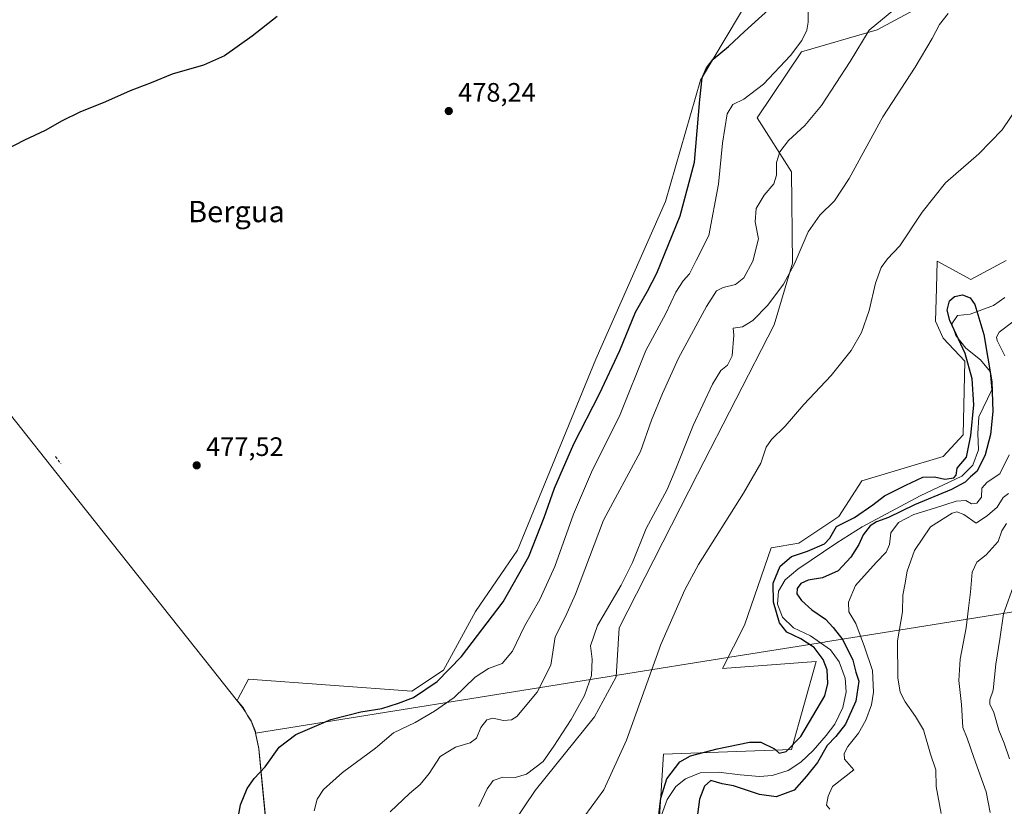
# Model space of a CAD drawing. Units: metres. Extents: x 641702 to 645166, y 4722942 to 4725327.
# Drawn here: x 642163 to 642533, y 4724648 to 4724944 of the extents above; entities that cross this region are included whole.
import ezdxf
from ezdxf.enums import TextEntityAlignment as Align

# ---------------------------------------------------------------- set-up
doc = ezdxf.new("R2010")
doc.units = ezdxf.units.M
doc.header["$MEASUREMENT"] = 0
doc.linetypes.add('DGN Style 2', pattern=[1.648017, 0.98881, -0.659207])
for name, color, linetype, lineweight in [('Corriente natural lineal', 142, 'Continuous', 13), ('Cultivos herbáceos CxS', 92, 'Continuous', 0), ('Cultivos leñosos CxS', 92, 'Continuous', 0), ('Curva de nivel maestra', 30, 'Continuous', 30), ('Curva de nivel normal', 30, 'Continuous', 0), ('Entidad de ámbito territorial', 7, 'Continuous', 0), ('Entidad de ámbito territorial CxS', 92, 'Continuous', 0), ('Matorral CxS', 135, 'Continuous', 0), ('Municipio', 91, 'Continuous', 13), ('Municipio CxS', 4, 'Continuous', 0), ('Punto de cota en terreno', 7, 'Continuous', 0), ('Rótulo de punto de cota en terreno', 7, 'Continuous', 0), ('Texto cartográfico', 7, 'Continuous', 0), ('Valla', 7, 'DGN Style 2', 0)]:
    doc.layers.add(name, color=color, linetype=linetype, lineweight=lineweight)
doc.styles.add('Style-Arial', font='txt')

# ---------------------------------------------------------------- blocks, each defined once
blk = doc.blocks.new('*U12')
at = {"layer": 'Matorral CxS', "color": 135, "linetype": 'Continuous', "lineweight": 0}
blk.add_polyline3d([(642403.2907, 4724644.3897, 451.4643), (642404.8143, 4724668.0815, 453.2912), (642452.9851, 4724669.8417, 449.6984), (642462.1863, 4724702.9641, 450.6175), (642426.9837, 4724700.3271, 452.1847), (642435.3469, 4724716.5937, 452.4998), (642445.3393, 4724745.6263, 452.7227), (642455.7343, 4724747.3593, 452.4247), (642470.7503, 4724757.4691, 452.0507), (642479.4127, 4724770.7561, 452.4245), (642510.0197, 4724779.9989, 452.0073), (642517.5277, 4724788.0867, 452.4367), (642518.1051, 4724815.8165, 451.9827), (642510.0203, 4724824.4813, 452.1097), (642507.1335, 4724830.8361, 451.8399), (642507.4511, 4724843.2343, 452.5463), (642507.7109, 4724853.3669, 453.3528), (642520.4157, 4724846.4341, 451.3118), (642533.6975, 4724853.6559, 451.8876)], dxfattribs=at)
blk = doc.blocks.new('5PATER')
at = {"layer": 'Cultivos leñosos CxS', "linetype": 'Continuous', "lineweight": 0}
h = blk.add_hatch(color=51, dxfattribs=at)
edge = h.paths.add_edge_path()
edge.add_ellipse((0, 0), major_axis=(-0.11, -0.111), ratio=0.999422, start_angle=0, end_angle=360)

msp = doc.modelspace()

# ---------------------------------------------------------------- linework, layer by layer
at = {"layer": 'Corriente natural lineal', "color": 142, "linetype": 'Continuous', "lineweight": 13}
msp.add_polyline3d([(642533.1601, 4724839.7001, 450.8278), (642528.8801, 4724836.6601, 450.5257), (642520.1701, 4724833.4401, 450.1256), (642515.4001, 4724832.9701, 450.018), (642513.1801, 4724829.7801, 450.1649), (642514.7701, 4724825.4801, 450.6198), (642518.4901, 4724820.6801, 450.7909), (642524.0601, 4724816.3001, 450.4004), (642527.6701, 4724811.8901, 450.5319), (642528.2801, 4724805.0201, 450.7989), (642523.4401, 4724794.8701, 451.2411), (642523.0401, 4724788.6601, 451.0298), (642523.2801, 4724782.5001, 450.3897), (642521.1701, 4724776.6501, 450.1014), (642517.0101, 4724772.5801, 449.914), (642501.3101, 4724765.2001, 449.7149), (642479.5101, 4724753.4801, 449.328), (642469.9601, 4724747.5501, 449.7178), (642455.2901, 4724737.6101, 449.2076), (642450.6401, 4724733.6001, 449.316), (642448.0801, 4724729.3401, 449.5181), (642447.7301, 4724724.4001, 450.1223), (642449.5801, 4724719.6101, 449.8584), (642453.7201, 4724715.5601, 449.1002), (642460.0801, 4724712.6101, 448.9645), (642467.6501, 4724707.2301, 448.7418), (642470.9401, 4724702.7501, 448.7813), (642473.1001, 4724696.6501, 448.7683), (642473.5001, 4724691.4801, 448.8036), (642472.2801, 4724685.5701, 448.5725), (642469.2501, 4724679.3901, 448.7905), (642466.0201, 4724675.0501, 448.6586), (642461.1101, 4724669.4701, 448.4961), (642456.5001, 4724665.1101, 448.1948), (642451.6901, 4724661.9201, 447.9142), (642445.6901, 4724660.0801, 448.0648), (642440.9801, 4724659.6901, 448.0474), (642433.6301, 4724660.2501, 448.0963), (642425.5701, 4724661.3701, 447.9694), (642418.6901, 4724661.0501, 448.0048), (642413.1201, 4724658.7601, 448.1464), (642409.5201, 4724655.9401, 448.5403), (642406.1901, 4724650.9901, 448.9989), (642404.0801, 4724645.1401, 450.7691)], dxfattribs=at)
at = {"layer": 'Cultivos herbáceos CxS', "color": 92, "linetype": 'Continuous', "lineweight": 0}
for points in [[(642340.7885, 4724630.9909, 457.2124), (642356.5801, 4724654.3703, 458.6564), (642378.9263, 4724682.0789, 458.2548), (642387.0117, 4724697.0999, 457.2687), (642388.1669, 4724715.5855, 457.8488), (642417.6787, 4724773.2557, 457.0766), (642446.4223, 4724829.4641, 458.5722), (642453.3249, 4724852.5657, 460.6904), (642452.9883, 4724886.9773, 463.43), (642440.1075, 4724907.2187, 468.321), (642456.6693, 4724932.0605, 469.7025), (642485.1919, 4724940.3413, 464.6744), (642520.8681, 4724959.6691, 459.8514), (642529.5309, 4724990.2867, 459.7704), (642524.9111, 4725022.6385, 460.6033), (642511.0515, 4725042.8579, 462.6563), (642491.4165, 4725046.6129, 465.1902), (642486.7165, 4725050.0087, 464.7391), (642515.6045, 4725062.3891, 459.4699), (642527.7499, 4725065.8593, 458.6379), (642549.9123, 4725071.6407, 457.5131)], [(642486.7165, 4725050.0087, 464.7391), (642491.4165, 4725046.6129, 465.1902), (642511.0515, 4725042.8579, 462.6563), (642524.9111, 4725022.6385, 460.6033), (642529.5309, 4724990.2867, 459.7704), (642520.8681, 4724959.6691, 459.8514), (642485.1919, 4724940.3413, 464.6744), (642456.6693, 4724932.0605, 469.7025), (642440.1075, 4724907.2187, 468.321), (642452.9883, 4724886.9773, 463.43), (642453.3249, 4724852.5657, 460.6904), (642446.4223, 4724829.4641, 458.5722), (642417.6787, 4724773.2557, 457.0766), (642388.1669, 4724715.5855, 457.8488), (642387.0117, 4724697.0999, 457.2687), (642378.9263, 4724682.0789, 458.2548), (642356.5801, 4724654.3703, 458.6564), (642340.7885, 4724630.9909, 457.2124), (642329.3625, 4724610.2901, 457.0727), (642301.1165, 4724538.2051, 456.9844), (642293.4549, 4724504.7265, 457.3984), (642269.4991, 4724452.0283, 458.2119), (642244.2773, 4724397.3591, 458.8171), (642245.8657, 4724387.8241, 458.1732)], [(642438.0715, 4724953.8021, 478.3296), (642418.7499, 4724921.4115, 475.3749), (642405.5603, 4724875.8631, 477.8823), (642379.4565, 4724816.5589, 477.5436), (642349.9273, 4724744.7649, 476.8636), (642334.1291, 4724721.6893, 476.6985), (642322.1067, 4724699.6985, 476.1365), (642310.2825, 4724691.6997, 476.367), (642248.8647, 4724696.2385, 476.8598), (642244.9883, 4724688.9875, 476.7906), (642244.6143, 4724688.2881, 476.7682), (642246.6647, 4724685.7075, 476.6936), (642247.5847, 4724684.2077, 476.6182), (642248.6347, 4724682.4477, 476.5491), (642249.8147, 4724680.5677, 476.4628), (642251.4245, 4724676.5377, 476.1843), (642251.5245, 4724676.0777, 476.1579), (642252.7045, 4724670.2179, 475.7983), (642257.1937, 4724624.3585, 475.4465)], [(642438.0715, 4724953.8021, 478.3296), (642418.7499, 4724921.4115, 475.3749), (642405.5603, 4724875.8631, 477.8823), (642379.4565, 4724816.5589, 477.5436), (642349.9273, 4724744.7649, 476.8636), (642334.1291, 4724721.6893, 476.6985), (642322.1067, 4724699.6985, 476.1365), (642310.2825, 4724691.6997, 476.367), (642248.8647, 4724696.2385, 476.8598), (642244.9883, 4724688.9875, 476.7906), (642244.6143, 4724688.2881, 476.7682), (642246.6647, 4724685.7075, 476.6936), (642247.5847, 4724684.2077, 476.6182), (642248.6347, 4724682.4477, 476.5491), (642249.8147, 4724680.5677, 476.4628), (642251.4245, 4724676.5377, 476.1843), (642251.5245, 4724676.0777, 476.1579), (642252.7045, 4724670.2179, 475.7983), (642257.1937, 4724624.3585, 475.4465)], [(642533.6975, 4724853.6559, 451.8876), (642520.4157, 4724846.4341, 451.3118), (642507.7109, 4724853.3669, 453.3528), (642507.4511, 4724843.2343, 452.5463), (642507.1335, 4724830.8361, 451.8399), (642510.0203, 4724824.4813, 452.1097), (642518.1051, 4724815.8165, 451.9827), (642517.5277, 4724788.0867, 452.4367), (642510.0197, 4724779.9989, 452.0073), (642479.4127, 4724770.7561, 452.4245), (642470.7503, 4724757.4691, 452.0507), (642455.7343, 4724747.3593, 452.4247), (642445.3393, 4724745.6263, 452.7227), (642435.3469, 4724716.5937, 452.4998), (642426.9837, 4724700.3271, 452.1847), (642462.1863, 4724702.9641, 450.6175), (642452.9851, 4724669.8417, 449.6984), (642404.8143, 4724668.0815, 453.2912), (642403.2907, 4724644.3897, 451.4643)], [(642533.6975, 4724853.6559, 451.8876), (642520.4157, 4724846.4341, 451.3118), (642507.7109, 4724853.3669, 453.3528), (642507.4511, 4724843.2343, 452.5463), (642507.1335, 4724830.8361, 451.8399), (642510.0203, 4724824.4813, 452.1097), (642518.1051, 4724815.8165, 451.9827), (642517.5277, 4724788.0867, 452.4367), (642510.0197, 4724779.9989, 452.0073), (642479.4127, 4724770.7561, 452.4245), (642470.7503, 4724757.4691, 452.0507), (642455.7343, 4724747.3593, 452.4247), (642445.3393, 4724745.6263, 452.7227), (642435.3469, 4724716.5937, 452.4998), (642426.9837, 4724700.3271, 452.1847), (642462.1863, 4724702.9641, 450.6175), (642452.9851, 4724669.8417, 449.6984), (642404.8143, 4724668.0815, 453.2912), (642403.2907, 4724644.3897, 451.4643)]]:
    msp.add_polyline3d(points, dxfattribs=at)
at = {"layer": 'Curva de nivel maestra', "color": 30, "linetype": 'Continuous', "lineweight": 30, "flags": 128}
for points, elevation in [([(642245.05, 4724644.8701), (642245.79, 4724648.9901), (642248.38, 4724655.1701), (642250.98, 4724658.9401), (642255.11, 4724663.3301), (642260.31, 4724670.7201), (642266.6, 4724675.4401), (642279.77, 4724681.0601), (642291.03, 4724684.0001), (642298.95, 4724685.1901), (642305.29, 4724687.1901), (642310.81, 4724689.4101), (642319.77, 4724695.3901), (642328.94, 4724704.8001), (642344.61, 4724725.3401), (642354.28, 4724742.3301), (642360.02, 4724756.9701), (642363.83, 4724768.0101), (642371.2, 4724784.6701), (642380.84, 4724803.5701), (642388.41, 4724819.8201), (642394.37, 4724834.2101), (642398.88, 4724842.1501), (642402.3, 4724848.8401), (642411.12, 4724870.3801), (642416.5, 4724890.5601), (642418.49, 4724914.1301), (642419.4, 4724922.3401), (642420.97, 4724926.0701), (642423.56, 4724929.2401), (642429.3, 4724934.0701), (642435.35, 4724939.6801), (642447.11, 4724950.3501)], 475), ([(642259.6, 4724945.2801), (642250.27, 4724937.9501), (642239.78, 4724930.6001), (642231.97, 4724927.1001), (642220.11, 4724923.6001), (642212.27, 4724920.4201), (642204.39, 4724917.3701), (642195.11, 4724913.2301), (642185.42, 4724909.4201), (642178.74, 4724906.1701), (642172.39, 4724902.4801), (642164.6, 4724898.8601), (642153.39, 4724893.1401)], 475), ([(642402.17, 4724637.9001), (642403.84, 4724651.5001), (642406.07, 4724658.8601), (642411.04, 4724665.1401), (642414.97, 4724667.4801), (642425.05, 4724670.1101), (642437.15, 4724672.5401), (642441.46, 4724672.6001), (642446.56, 4724670.0401), (642448.37, 4724668.4401), (642451, 4724669.0201), (642456.44, 4724674.7601), (642465.45, 4724690.0101), (642466.63, 4724694.6601), (642466.4, 4724699.7601), (642464.9, 4724703.6301), (642461.5, 4724708.1401), (642456.43, 4724711.4001), (642451.15, 4724713.8801), (642448.41, 4724717.4801), (642446.22, 4724725.1501), (642446.04, 4724732.3801), (642448.75, 4724738.7801), (642452.94, 4724742.4001), (642458.94, 4724744.3901), (642465.39, 4724747.1001), (642467.43, 4724749.2101), (642469.85, 4724753.6701), (642476.68, 4724757.0101), (642483.55, 4724761.7601), (642487.92, 4724765.2001), (642495.94, 4724769.1901), (642502.31, 4724772.2401), (642506.74, 4724772.3601), (642510.64, 4724771.5001), (642514.04, 4724771.9601), (642514.88, 4724772.8801), (642515.2, 4724775.5301), (642518.71, 4724779.7201), (642520.43, 4724787.8301), (642521.48, 4724799.3601), (642520.87, 4724809.1201), (642518.2, 4724818.7301), (642512.44, 4724831.0601), (642511.46, 4724834.9301), (642512.3, 4724838.4101), (642514.25, 4724840.0701), (642517.31, 4724840.7401), (642520.12, 4724839.6201), (642521.9, 4724837.1401), (642525.23, 4724825.7801), (642528.22, 4724807.9801), (642528.65, 4724796.8101), (642527.8, 4724788.1701), (642525.83, 4724780.5901), (642522.78, 4724774.3901), (642520.21, 4724772.3301), (642518.31, 4724770.2901), (642513.08, 4724767.5301), (642499.24, 4724761.8201), (642489.48, 4724757.0201), (642484.96, 4724755.3701), (642482.52, 4724753.8501), (642479.92, 4724750.4901), (642478.26, 4724746.9301), (642475.26, 4724742.1601), (642470.46, 4724736.9801), (642464.62, 4724734.4101), (642459.24, 4724733.4201), (642456.53, 4724732.2001), (642455.08, 4724730.3401), (642454.93, 4724728.2801), (642456.68, 4724725.8201), (642460.59, 4724722.3401), (642465.79, 4724718.7801), (642468.57, 4724715.6801), (642472.32, 4724711.0401), (642476.03, 4724703.4301), (642477.2, 4724698.9401), (642478.25, 4724695.4701), (642477.09, 4724688.0201), (642473.22, 4724679.3401), (642469.62, 4724674.6701), (642466.36, 4724671.3401), (642462.68, 4724664.9601), (642458.64, 4724659.7801), (642453.94, 4724654.5801), (642447.26, 4724652.0001), (642440.98, 4724652.9001), (642431.12, 4724656.1801), (642426.91, 4724656.9801), (642422.67, 4724658.1401), (642420.32, 4724656.0201), (642418.39, 4724651.1901), (642417.4, 4724643.4601)], 450)]:
    msp.add_lwpolyline(points, dxfattribs=dict(at, elevation=elevation))
at = {"layer": 'Curva de nivel normal', "color": 30, "linetype": 'Continuous', "lineweight": 0, "flags": 128}
for points, elevation in [([(642493.56, 4724949.5501), (642482.11, 4724940.2101), (642475, 4724928.4801), (642464.3, 4724911.9301), (642458, 4724904.3301), (642451.8, 4724898.7301), (642448.54, 4724894.4401), (642447.39, 4724890.5201), (642447.34, 4724885.7401), (642446.34, 4724882.4201), (642442.73, 4724878.1801), (642439.72, 4724873.1101), (642439.27, 4724868.1201), (642440.52, 4724861.7601), (642438.43, 4724853.3501), (642435.01, 4724847.1001), (642431.96, 4724844.5501), (642427.29, 4724843.4201), (642424.75, 4724842.1901), (642420.97, 4724836.3601), (642410.43, 4724816.9201), (642404.48, 4724803.5801), (642400.33, 4724793.5801), (642396.25, 4724781.7801), (642382.29, 4724756.0201), (642371.73, 4724728.2201), (642367.98, 4724719.7801), (642364.15, 4724712.2301), (642362.51, 4724701.5701), (642357.4, 4724691.4201), (642349.7, 4724682.2601), (642347.73, 4724680.9501), (642344.66, 4724680.6801), (642340.73, 4724681.6401), (642338.45, 4724681.0201), (642336.19, 4724678.0401), (642334.58, 4724674.0901), (642332.23, 4724672.2901), (642326.67, 4724670.6701), (642320.93, 4724667.1701), (642316.7, 4724660.8001), (642313.33, 4724656.6801), (642309.36, 4724653.3101), (642302.06, 4724646.4001)], 465), ([(642459.26, 4724947.4801), (642459.2, 4724943.2201), (642458.74, 4724940.1501), (642456.91, 4724936.3501), (642452.56, 4724930.6801), (642442.45, 4724919.9001), (642435.09, 4724914.2401), (642430.97, 4724912.2601), (642428.76, 4724908.7301), (642427.03, 4724897.7401), (642425.56, 4724882.2901), (642421.84, 4724862.9801), (642417.1, 4724853.6701), (642414.65, 4724848.6701), (642412.28, 4724846.0101), (642409.53, 4724841.6701), (642405.77, 4724833.6701), (642398.19, 4724819.7701), (642388.59, 4724795.7201), (642377.81, 4724774.1001), (642371.07, 4724758.3401), (642363.99, 4724738.6401), (642358.36, 4724726.1901), (642352.64, 4724716.2001), (642348.14, 4724706.8201), (642344.17, 4724702.1801), (642339.02, 4724700.3001), (642334.11, 4724697.0201), (642326.18, 4724689.3401), (642318.72, 4724684.2501), (642311.55, 4724679.9901), (642303.4, 4724676.1001), (642296.55, 4724670.3901), (642284.14, 4724661.1901), (642277.07, 4724654.8601), (642274.68, 4724651.2101), (642273.49, 4724646.7501)], 470), ([(642511.81, 4724946.4001), (642508.63, 4724942.3201), (642505.89, 4724937.1001), (642499.46, 4724926.2801), (642487.32, 4724907.5701), (642474.64, 4724884.4501), (642469.09, 4724875.9901), (642463.57, 4724870.6701), (642459.19, 4724864.3401), (642453.93, 4724852.1801), (642449.95, 4724844.7101), (642444.06, 4724836.8501), (642438.47, 4724831.0201), (642434.52, 4724828.7401), (642431.02, 4724828.2201), (642431.3, 4724825.5301), (642430.62, 4724817.8401), (642428.85, 4724814.3401), (642426.37, 4724812.3401), (642423.26, 4724807.1501), (642415.96, 4724791.6301), (642409.47, 4724775.2601), (642406.28, 4724767.5401), (642398.37, 4724752.9001), (642393.22, 4724740.1301), (642388.96, 4724731.6101), (642380.01, 4724716.3801), (642377.45, 4724708.8401), (642378.09, 4724703.8201), (642377.73, 4724697.6401), (642375.16, 4724690.1601), (642370.1, 4724681.1601), (642363.61, 4724671.0401), (642359.61, 4724665.3401), (642353.4, 4724660.5301), (642349.04, 4724659.3101), (642344.41, 4724659.4801), (642340.86, 4724658.1401), (642338.61, 4724655.0001), (642335.42, 4724648.3901)], 460), ([(642372.94, 4724641.6301), (642382.45, 4724654.6701), (642390.91, 4724673.3401), (642403.82, 4724709.3401), (642412.81, 4724729.8601), (642417.99, 4724739.3401), (642434.98, 4724766.2001), (642441.41, 4724777.4301), (642443.44, 4724783.4401), (642445.44, 4724786.3901), (642450.61, 4724791.3001), (642457.61, 4724799.4801), (642467.85, 4724810.4601), (642475.34, 4724819.7701), (642479.23, 4724826.6201), (642482.14, 4724834.7801), (642484.5, 4724845.1001), (642486.63, 4724850.9501), (642489.08, 4724854.2501), (642493.64, 4724859.1401), (642502.1, 4724871.8401), (642510.92, 4724882.7801), (642523.4, 4724893.6801), (642532.15, 4724902.6801), (642538.66, 4724912.3501)], 455), ([(642536.62, 4724830.9101), (642531.06, 4724826.6701), (642530.03, 4724824.7901), (642530.31, 4724823.5701), (642533.19, 4724817.8001)], 455), ([(642534.82, 4724780.5301), (642531.31, 4724773.4701), (642526.51, 4724770.3401), (642524.57, 4724768.0101), (642524.36, 4724764.6401), (642522.65, 4724762.4301), (642520.61, 4724762.1501), (642518.53, 4724763.3701), (642514.93, 4724763.2101), (642506.78, 4724760.5101), (642498.92, 4724758.1701), (642493.14, 4724755.1601), (642490.28, 4724751.2701), (642489.8, 4724746.8701), (642488.56, 4724744.0101), (642484.81, 4724740.1601), (642477.06, 4724731.5001), (642474.45, 4724725.2401), (642474.52, 4724721.6101), (642477.16, 4724717.1901), (642480.38, 4724708.3601), (642483.36, 4724699.5401), (642483.85, 4724691.3801), (642483.1, 4724686.5701), (642480.93, 4724680.8201), (642478.13, 4724676.0101), (642474.18, 4724671.0201), (642472.82, 4724668.3901), (642472.94, 4724666.1801), (642476.46, 4724662.1901), (642468.39, 4724655.9501), (642466.72, 4724652.2801), (642466.17, 4724648.8701), (642467.42, 4724647.4501)], 455), ([(642509.24, 4724645.7501), (642507.41, 4724655.9701), (642507.17, 4724662.1801), (642505.18, 4724668.1201), (642502.58, 4724677.2401), (642499.54, 4724682.2301), (642495.72, 4724687.7201), (642493.79, 4724691.3601), (642492.95, 4724696.7801), (642492.84, 4724710.7301), (642494.67, 4724721.6001), (642494.87, 4724727.8401), (642495.53, 4724731.6701), (642496.5, 4724736.8401), (642499.21, 4724744.6701), (642505.17, 4724753.5601), (642513.36, 4724758.6701), (642515.14, 4724759.1201), (642517.72, 4724758.1301), (642522.39, 4724754.9601), (642526.61, 4724757.8401), (642530.28, 4724760.9101), (642532.59, 4724764.5601), (642534.56, 4724766.0901)], 460), ([(642527.61, 4724646.1101), (642526.2, 4724653.9001), (642521.56, 4724666.8601), (642518.97, 4724674.0401), (642517.43, 4724678.1601), (642516.86, 4724686.7601), (642515.87, 4724695.7601), (642516.39, 4724703.7701), (642518.66, 4724715.5101), (642519.52, 4724722.9401), (642520.31, 4724729.0001), (642520.86, 4724736.4701), (642522.58, 4724740.2101), (642526.17, 4724743.0101), (642530.68, 4724748.0101), (642532.05, 4724752.0101), (642533.83, 4724754.7601)], 465), ([(642534.92, 4724666.3301), (642532.93, 4724672.2101), (642530.87, 4724677.1101), (642528.98, 4724683.6801), (642527.56, 4724686.8401), (642527.57, 4724688.4901), (642528.74, 4724692.1701), (642529.83, 4724701.8701), (642531.3, 4724711.2901), (642532.7, 4724720.8301), (642536.84, 4724732.3201)], 470)]:
    msp.add_lwpolyline(points, dxfattribs=dict(at, elevation=elevation))
at = {"layer": 'Entidad de ámbito territorial', "color": 7, "linetype": 'Continuous', "lineweight": 0, "flags": 128}
for points in [[(642251.499, 4724675.99), (642251.406, 4724676.448), (642249.798, 4724680.478), (642248.616, 4724682.358), (642247.557, 4724684.109), (642246.643, 4724685.618), (642235.206, 4724700.022), (642178.78, 4724771.087), (642120.352, 4724844.673)], [(642544.938, 4724722.935), (642480.825, 4724712.68), (642465.749, 4724710.268), (642465.326, 4724710.201), (642432.929, 4724705.018), (642384.435, 4724697.262), (642251.499, 4724675.99)]]:
    msp.add_lwpolyline(points, dxfattribs=at)
at = {"layer": 'Entidad de ámbito territorial CxS', "color": 92, "linetype": 'Continuous', "lineweight": 0, "flags": 128}
msp.add_lwpolyline([(642544.938, 4724722.935), (642480.825, 4724712.68), (642465.749, 4724710.268), (642465.326, 4724710.201), (642432.929, 4724705.018), (642384.435, 4724697.262), (642251.499, 4724675.99), (642251.406, 4724676.448), (642249.798, 4724680.478), (642248.616, 4724682.358), (642247.557, 4724684.109), (642246.643, 4724685.618), (642235.206, 4724700.022), (642178.78, 4724771.087), (642120.352, 4724844.673)], dxfattribs=at)
at = {"layer": 'Matorral CxS', "color": 135, "linetype": 'Continuous', "lineweight": 0}
for points in [[(642486.7165, 4725050.0087, 464.7391), (642491.4165, 4725046.6129, 465.1902), (642511.0515, 4725042.8579, 462.6563), (642524.9111, 4725022.6385, 460.6033), (642529.5309, 4724990.2867, 459.7704), (642520.8681, 4724959.6691, 459.8514), (642485.1919, 4724940.3413, 464.6744), (642456.6693, 4724932.0605, 469.7025), (642440.1075, 4724907.2187, 468.321), (642452.9883, 4724886.9773, 463.43), (642453.3249, 4724852.5657, 460.6904), (642446.4223, 4724829.4641, 458.5722), (642417.6787, 4724773.2557, 457.0766), (642388.1669, 4724715.5855, 457.8488), (642387.0117, 4724697.0999, 457.2687), (642378.9263, 4724682.0789, 458.2548), (642356.5801, 4724654.3703, 458.6564), (642340.7885, 4724630.9909, 457.2124), (642329.3625, 4724610.2901, 457.0727), (642301.1165, 4724538.2051, 456.9844), (642293.4549, 4724504.7265, 457.3984), (642269.4991, 4724452.0283, 458.2119), (642244.2773, 4724397.3591, 458.8171), (642245.8657, 4724387.8241, 458.1732)], [(642520.8681, 4724959.6691, 459.8514), (642485.1919, 4724940.3413, 464.6744), (642456.6693, 4724932.0605, 469.7025), (642440.1075, 4724907.2187, 468.321), (642452.9883, 4724886.9773, 463.43), (642453.3249, 4724852.5657, 460.6904), (642446.4223, 4724829.4641, 458.5722), (642417.6787, 4724773.2557, 457.0766), (642388.1669, 4724715.5855, 457.8488), (642387.0117, 4724697.0999, 457.2687), (642378.9263, 4724682.0789, 458.2548), (642356.5801, 4724654.3703, 458.6564), (642340.7885, 4724630.9909, 457.2124)], [(642257.1937, 4724624.3585, 475.4465), (642252.7045, 4724670.2179, 475.7983), (642251.5245, 4724676.0777, 476.1579), (642251.4245, 4724676.5377, 476.1843), (642249.8147, 4724680.5677, 476.4628), (642248.6347, 4724682.4477, 476.5491), (642247.5847, 4724684.2077, 476.6182), (642246.6647, 4724685.7075, 476.6936), (642244.6143, 4724688.2881, 476.7682), (642244.9883, 4724688.9875, 476.7906), (642248.8647, 4724696.2385, 476.8598), (642310.2825, 4724691.6997, 476.367), (642322.1067, 4724699.6985, 476.1365), (642334.1291, 4724721.6893, 476.6985), (642349.9273, 4724744.7649, 476.8636), (642379.4565, 4724816.5589, 477.5436), (642405.5603, 4724875.8631, 477.8823), (642418.7499, 4724921.4115, 475.3749), (642438.0715, 4724953.8021, 478.3296)], [(642438.0715, 4724953.8021, 478.3296), (642418.7499, 4724921.4115, 475.3749), (642405.5603, 4724875.8631, 477.8823), (642379.4565, 4724816.5589, 477.5436), (642349.9273, 4724744.7649, 476.8636), (642334.1291, 4724721.6893, 476.6985), (642322.1067, 4724699.6985, 476.1365), (642310.2825, 4724691.6997, 476.367), (642248.8647, 4724696.2385, 476.8598), (642244.9883, 4724688.9875, 476.7906), (642244.6143, 4724688.2881, 476.7682), (642246.6647, 4724685.7075, 476.6936), (642247.5847, 4724684.2077, 476.6182), (642248.6347, 4724682.4477, 476.5491), (642249.8147, 4724680.5677, 476.4628), (642251.4245, 4724676.5377, 476.1843), (642251.5245, 4724676.0777, 476.1579), (642252.7045, 4724670.2179, 475.7983), (642257.1937, 4724624.3585, 475.4465)], [(642533.6975, 4724853.6559, 451.8876), (642520.4157, 4724846.4341, 451.3118), (642507.7109, 4724853.3669, 453.3528), (642507.4511, 4724843.2343, 452.5463), (642507.1335, 4724830.8361, 451.8399), (642510.0203, 4724824.4813, 452.1097), (642518.1051, 4724815.8165, 451.9827), (642517.5277, 4724788.0867, 452.4367), (642510.0197, 4724779.9989, 452.0073), (642479.4127, 4724770.7561, 452.4245), (642470.7503, 4724757.4691, 452.0507), (642455.7343, 4724747.3593, 452.4247), (642445.3393, 4724745.6263, 452.7227), (642435.3469, 4724716.5937, 452.4998), (642426.9837, 4724700.3271, 452.1847), (642462.1863, 4724702.9641, 450.6175), (642452.9851, 4724669.8417, 449.6984), (642404.8143, 4724668.0815, 453.2912), (642403.2907, 4724644.3897, 451.4643)]]:
    msp.add_polyline3d(points, dxfattribs=at)
at = {"layer": 'Municipio', "color": 91, "linetype": 'Continuous', "lineweight": 13, "flags": 128}
for points in [[(642251.499, 4724675.99), (642251.406, 4724676.448), (642249.798, 4724680.478), (642248.616, 4724682.358), (642247.557, 4724684.109), (642246.643, 4724685.618), (642235.206, 4724700.022), (642178.78, 4724771.087), (642120.352, 4724844.673)], [(642251.499, 4724675.99), (642251.406, 4724676.448), (642249.798, 4724680.478), (642248.616, 4724682.358), (642247.557, 4724684.109), (642246.643, 4724685.618), (642235.206, 4724700.022), (642178.78, 4724771.087), (642120.352, 4724844.673)], [(642251.499, 4724675.99), (642252.679, 4724670.127), (642253.482, 4724661.938), (642257.173, 4724624.266)], [(642251.499, 4724675.99), (642252.679, 4724670.127), (642253.482, 4724661.938), (642257.173, 4724624.266)]]:
    msp.add_lwpolyline(points, dxfattribs=at)
at = {"layer": 'Municipio CxS', "color": 4, "linetype": 'Continuous', "lineweight": 0, "flags": 128}
for points in [[(642257.173, 4724624.266), (642253.482, 4724661.938), (642252.679, 4724670.127), (642251.499, 4724675.99), (642251.406, 4724676.448), (642249.798, 4724680.478), (642248.616, 4724682.358), (642247.557, 4724684.109), (642246.643, 4724685.618), (642235.206, 4724700.022), (642178.78, 4724771.087), (642120.352, 4724844.673)], [(642120.352, 4724844.673), (642178.78, 4724771.087), (642235.206, 4724700.022), (642246.643, 4724685.618), (642247.557, 4724684.109), (642248.616, 4724682.358), (642249.798, 4724680.478), (642251.406, 4724676.448), (642251.499, 4724675.99), (642252.679, 4724670.127), (642253.482, 4724661.938), (642257.173, 4724624.266)]]:
    msp.add_lwpolyline(points, dxfattribs=at)
at = {"layer": 'Valla', "color": 7, "linetype": 'DGN Style 2', "lineweight": 0, "extrusion": (-0.001156, 0.001537, 0.999998), "elevation": 6997.6997, "flags": 128}
msp.add_lwpolyline([(642176.3831, 4724774.7455), (642178.3831, 4724772.0855)], dxfattribs=at)

# ---------------------------------------------------------------- block references
at = {"layer": 'Matorral CxS', "color": 135, "linetype": 'Continuous', "lineweight": 0}
msp.add_blockref('*U12', (0, 0), dxfattribs=at)
at = {"layer": 'Punto de cota en terreno', "color": 7, "linetype": 'Continuous', "lineweight": 0, "xscale": 10, "yscale": 10, "zscale": 10}
for p in [(642324.13, 4724909.8, 478.24), (642229.37, 4724776.63, 477.52)]:
    msp.add_blockref('5PATER', p, dxfattribs=at)

# ---------------------------------------------------------------- texts
at = {"layer": 'Rótulo de punto de cota en terreno', "color": 7, "linetype": 'Continuous', "lineweight": 0, "style": 'Style-Arial'}
for s, p in [('478,24', (642327.6578, 4724913.3278)), ('477,52', (642232.8978, 4724780.1578))]:
    msp.add_text(s, height=7, dxfattribs=at).set_placement(p)
at = {"layer": 'Texto cartográfico', "color": 7, "linetype": 'Continuous', "lineweight": 0, "style": 'Style-Arial'}
msp.add_text('Bergua', height=8, dxfattribs=at).set_placement((642244.3006, 4724872.0201), align=Align.MIDDLE_CENTER)

doc.saveas('drawing.dxf')
